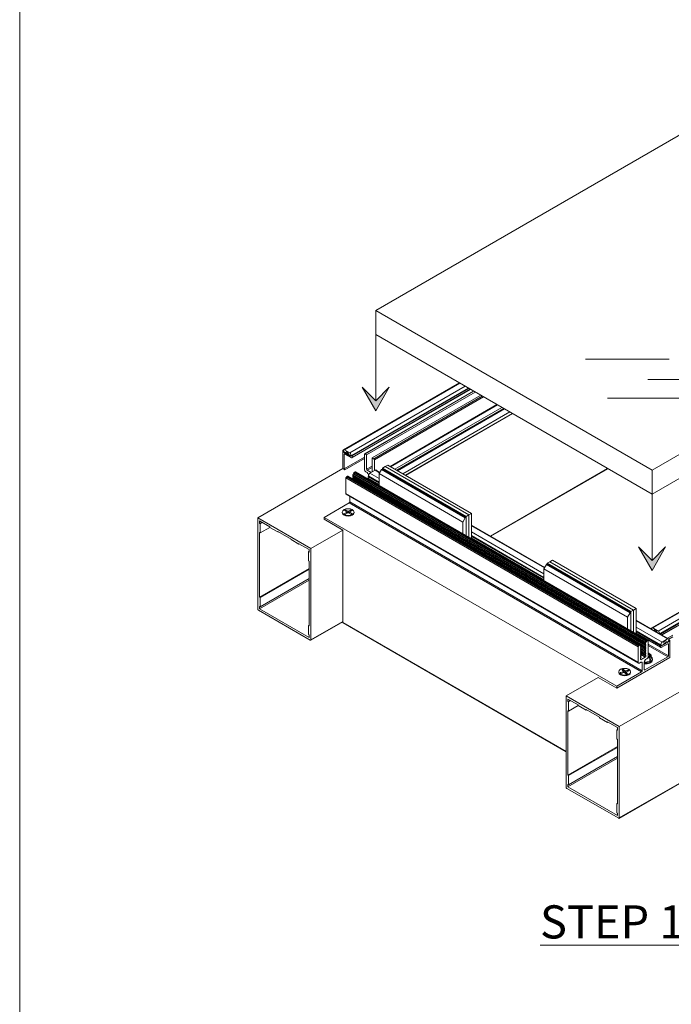
# Model space of a CAD drawing. Units: millimetres. Extents: x -183 to 287, y -122 to -46.
# Drawn here: x -78 to -76, y -118 to -115 of the extents above; entities that cross this region are included whole.
import ezdxf

# ---------------------------------------------------------------- set-up
doc = ezdxf.new("R2010")
doc.units = ezdxf.units.MM
doc.header["$LTSCALE"] = 0.375
doc.header["$MEASUREMENT"] = 0
doc.linetypes.add('CENTER', pattern=[2, 1.25, -0.25, 0.25, -0.25])
doc.layers.get('0').update_dxf_attribs({"linetype": 'CONTINUOUS', "lineweight": 0})
doc.layers.get('DEFPOINTS').update_dxf_attribs({"linetype": 'CONTINUOUS', "lineweight": 5})
doc.layers.add('Catalogue Texte Anglais', color=7, linetype='CONTINUOUS', lineweight=0)
doc.styles.add('UNICEL-I-STD', font='arial.ttf', dxfattribs={"height": 0.1})

msp = doc.modelspace()

# ---------------------------------------------------------------- hatches: boundary and pattern name
at = {"ltscale": 0.15}
h = msp.add_hatch(color=8, dxfattribs=at)
h.dxf.hatch_style = 1
h.paths.add_polyline_path([(-77.31405, -115.90919), (-77.27303, -115.83814), (-77.31405, -115.87916), (-77.35507, -115.83814)])
h = msp.add_hatch(color=8, dxfattribs=at)
h.dxf.hatch_style = 1
h.paths.add_polyline_path([(-76.4793, -116.39113), (-76.43828, -116.32008), (-76.4793, -116.3611), (-76.52032, -116.32008)])

# ---------------------------------------------------------------- linework, layer by layer
for p, q in [((-76.16058, -114.94019), (-77.31405, -115.60614)), ((-76.4793, -116.08808), (-75.32584, -115.42213)), ((-76.4793, -116.1611), (-75.32584, -115.49515)), ((-77.31405, -115.60614), (-76.4793, -116.08808)), ((-77.31405, -115.67916), (-77.31405, -115.60614)), ((-77.31405, -115.67916), (-76.4793, -116.1611)), ((-77.0615, -115.82497), (-77.41124, -116.0269)), ((-77.05983, -115.82593), (-77.4084, -116.02718)), ((-77.04377, -115.83521), (-77.39234, -116.03645)), ((-77.03468, -115.84045), (-77.38702, -116.04388)), ((-77.0277, -115.84449), (-77.38595, -116.05132)), ((-77.38538, -116.04561), (-77.03236, -115.84179)), ((-77.38538, -116.05008), (-77.02849, -115.84403)), ((-77.01908, -115.84946), (-77.34762, -116.03914)), ((-77.34626, -116.03928), (-77.01829, -115.84992)), ((-77.34152, -116.04202), (-77.01354, -115.85266)), ((-77.32478, -116.05168), (-76.9968, -115.86233)), ((-77.32003, -116.05442), (-76.99206, -115.86507)), ((-77.31811, -116.05775), (-76.98821, -115.86728)), ((-77.27082, -116.07707), (-76.94784, -115.89059)), ((-76.94625, -115.89151), (-77.26923, -116.07799)), ((-77.25652, -116.08533), (-76.93353, -115.89885)), ((-76.92829, -115.90188), (-77.25127, -116.08835)), ((-76.92705, -115.9026), (-77.25003, -116.08907)), ((-76.92539, -115.90356), (-77.24837, -116.09003)), ((-76.90932, -115.91283), (-77.23231, -116.0993)), ((-76.90185, -115.91715), (-77.22483, -116.10362)), ((-77.22472, -116.10368), (-76.90174, -115.91721)), ((-77.22376, -116.10424), (-76.90078, -115.91776)), ((-75.38736, -115.93416), (-76.47961, -116.56478)), ((-75.38452, -115.93444), (-76.47677, -116.56506)), ((-75.36846, -115.94372), (-76.46071, -116.57433)), ((-75.36314, -115.95114), (-76.4554, -116.58175)), ((-76.45376, -116.58348), (-75.3615, -115.95287)), ((-76.45037, -116.586), (-75.3615, -115.95734)), ((-75.36207, -115.95859), (-76.44957, -116.58646)), ((-77.41171, -116.02727), (-77.41346, -116.02829)), ((-77.41346, -116.08393), (-77.41346, -116.02829)), ((-77.41346, -116.02829), (-77.4125, -116.02884)), ((-77.4125, -116.02884), (-77.41236, -116.02876)), ((-77.41154, -116.03051), (-77.41154, -116.03138)), ((-77.41154, -116.03138), (-77.41037, -116.0334)), ((-77.41037, -116.0334), (-77.40941, -116.03284)), ((-77.40941, -116.03284), (-77.40845, -116.03451)), ((-77.39234, -116.03645), (-77.4084, -116.02718)), ((-77.40896, -116.04091), (-77.40704, -116.0398)), ((-77.40896, -116.04091), (-77.40896, -116.08431)), ((-77.40896, -116.08431), (-77.34819, -116.04922)), ((-77.40845, -116.03451), (-77.40749, -116.03395)), ((-77.4084, -116.03645), (-77.39234, -116.04573)), ((-77.40749, -116.03395), (-77.40653, -116.03562)), ((-77.38731, -116.05119), (-77.40704, -116.0398)), ((-77.40704, -116.08764), (-77.34819, -116.05366)), ((-77.40653, -116.03562), (-77.40557, -116.03506)), ((-77.40557, -116.03506), (-77.40461, -116.03673)), ((-77.40461, -116.03673), (-77.40365, -116.03617)), ((-77.40365, -116.03617), (-77.40268, -116.03784)), ((-77.39888, -116.03364), (-77.40355, -116.03633)), ((-77.40268, -116.03784), (-77.40172, -116.03728)), ((-77.40172, -116.03728), (-77.39787, -116.03506)), ((-77.40172, -116.03728), (-77.40076, -116.03895)), ((-77.40076, -116.03895), (-77.3998, -116.03839)), ((-77.3998, -116.03839), (-77.39711, -116.03684)), ((-77.3998, -116.03839), (-77.39884, -116.04006)), ((-77.39884, -116.04006), (-77.39788, -116.0395)), ((-77.39788, -116.0395), (-77.39688, -116.03893)), ((-77.39788, -116.0395), (-77.39692, -116.04117)), ((-77.39692, -116.04117), (-77.39596, -116.04061)), ((-77.39596, -116.04061), (-77.395, -116.04228)), ((-77.395, -116.04228), (-77.39403, -116.04172)), ((-77.39403, -116.04172), (-77.39307, -116.04339)), ((-77.39307, -116.04339), (-77.39211, -116.04283)), ((-77.39211, -116.04283), (-77.39115, -116.0445)), ((-77.39115, -116.0445), (-77.39019, -116.04394)), ((-77.39019, -116.04394), (-77.38923, -116.04561)), ((-77.38923, -116.04561), (-77.38827, -116.04505)), ((-77.38827, -116.04505), (-77.38731, -116.0445)), ((-77.38827, -116.04505), (-77.38731, -116.04561)), ((-77.38731, -116.04561), (-77.38731, -116.0445)), ((-77.38538, -116.04561), (-77.38538, -116.05008)), ((-77.34819, -116.087), (-77.34819, -116.04039)), ((-77.34626, -116.03928), (-77.34152, -116.04202)), ((-77.34152, -116.04202), (-77.34152, -116.08565)), ((-77.32478, -116.05168), (-77.32003, -116.05442)), ((-77.32478, -116.09362), (-77.32478, -116.05168)), ((-77.31811, -116.05775), (-77.31811, -116.08977)), ((-77.67046, -116.23231), (-77.41346, -116.08393)), ((-77.40704, -116.08764), (-77.41346, -116.08393)), ((-77.34152, -116.08565), (-77.32478, -116.07599)), ((-77.3396, -116.08898), (-77.32478, -116.08043)), ((-77.3396, -116.08898), (-77.32817, -116.09558)), ((-77.31565, -116.08835), (-77.33171, -116.09762)), ((-77.30224, -116.09609), (-77.31565, -116.08835)), ((-77.30141, -116.09465), (-77.31281, -116.08806)), ((-77.30394, -116.09904), (-77.29645, -116.08607)), ((-77.29645, -116.08607), (-77.29494, -116.0852)), ((-77.0435, -116.23212), (-77.29645, -116.08607)), ((-77.04198, -116.23124), (-77.29494, -116.0852)), ((-77.04127, -116.23117), (-77.29422, -116.08513)), ((-77.29393, -116.08228), (-77.28589, -116.07764)), ((-77.04097, -116.22832), (-77.29393, -116.08228)), ((-77.29393, -116.0853), (-77.29393, -116.08228)), ((-77.27786, -116.073), (-77.28589, -116.07764)), ((-77.03294, -116.22368), (-77.28589, -116.07764)), ((-77.03294, -116.22368), (-77.28589, -116.07764)), ((-77.27786, -116.073), (-77.02491, -116.21904)), ((-76.61357, -116.08358), (-76.96707, -116.28767)), ((-76.61278, -116.08404), (-76.96628, -116.28813)), ((-76.4793, -116.1611), (-76.4793, -116.08808)), ((-77.40434, -116.11214), (-76.5209, -116.6222)), ((-77.40434, -116.11214), (-77.40434, -116.15876)), ((-77.39926, -116.10699), (-77.40242, -116.10881)), ((-77.40242, -116.10881), (-76.51898, -116.61887)), ((-77.39926, -116.10699), (-76.51582, -116.61704)), ((-76.51446, -116.61691), (-77.3979, -116.10685)), ((-77.38127, -116.10023), (-77.383, -116.10239)), ((-77.383, -116.10239), (-76.49956, -116.61244)), ((-77.383, -116.10239), (-77.383, -116.10354)), ((-77.383, -116.10354), (-76.49956, -116.6136)), ((-77.38127, -116.10485), (-77.383, -116.107)), ((-77.383, -116.107), (-76.49956, -116.61706)), ((-77.383, -116.107), (-77.383, -116.10816)), ((-77.383, -116.10816), (-76.49956, -116.61821)), ((-77.38127, -116.10946), (-77.383, -116.11162)), ((-77.383, -116.11162), (-76.49956, -116.62167)), ((-77.383, -116.11162), (-77.383, -116.11277)), ((-77.383, -116.11277), (-76.49956, -116.62283)), ((-77.38127, -116.11408), (-77.38257, -116.1157)), ((-77.38127, -116.09882), (-76.49783, -116.60888)), ((-77.38127, -116.09882), (-77.38127, -116.10023)), ((-77.38127, -116.10023), (-76.49783, -116.61029)), ((-77.38127, -116.10454), (-77.38127, -116.10485)), ((-77.38127, -116.10485), (-76.49783, -116.6149)), ((-77.38127, -116.10916), (-77.38127, -116.10946)), ((-77.38127, -116.10946), (-76.49783, -116.61952)), ((-77.38127, -116.11377), (-77.38127, -116.11408)), ((-77.38127, -116.11408), (-76.49783, -116.62413)), ((-77.37619, -116.09367), (-77.37935, -116.09549)), ((-77.37935, -116.09549), (-76.49591, -116.60555)), ((-77.37619, -116.09367), (-76.49275, -116.60372)), ((-76.49139, -116.60359), (-77.37483, -116.09353)), ((-77.34021, -116.09605), (-77.34434, -116.09366)), ((-77.33677, -116.10855), (-77.30394, -116.1275)), ((-77.33677, -116.10855), (-77.33677, -116.11313)), ((-77.33677, -116.11313), (-77.30394, -116.13208)), ((-77.33636, -116.10751), (-77.33636, -116.10271)), ((-77.33636, -116.11574), (-77.33636, -116.11425)), ((-77.30394, -116.13299), (-77.33621, -116.11436)), ((-77.33567, -116.10699), (-77.33597, -116.10716)), ((-77.33597, -116.10716), (-77.30394, -116.12565)), ((-77.33567, -116.10699), (-77.30394, -116.12531)), ((-77.30394, -116.12493), (-77.33511, -116.10693)), ((-77.30394, -116.12485), (-77.33455, -116.10717)), ((-77.33279, -116.10819), (-77.33283, -116.10825)), ((-77.30394, -116.11365), (-77.33171, -116.09762)), ((-77.32994, -116.11798), (-77.32994, -116.11945)), ((-77.05099, -116.24508), (-77.30394, -116.09904)), ((-77.30394, -116.13446), (-77.30394, -116.09904)), ((-77.32278, -116.12358), (-77.32151, -116.12285)), ((-77.31509, -116.12802), (-77.31382, -116.12729)), ((-77.3135, -116.12747), (-77.3135, -116.12894)), ((-77.40434, -116.15876), (-76.5209, -116.66881)), ((-76.51977, -116.6713), (-77.40321, -116.16125)), ((-77.39251, -116.16742), (-77.39251, -116.18432)), ((-77.39444, -116.18765), (-77.46955, -116.23102)), ((-77.40889, -116.21034), (-77.40189, -116.21429)), ((-77.40541, -116.20833), (-77.39856, -116.21237)), ((-77.4035, -116.21164), (-77.40409, -116.21129)), ((-77.38925, -116.20833), (-77.39611, -116.21237)), ((-77.39444, -116.18765), (-76.511, -116.69771)), ((-77.38578, -116.21034), (-77.39277, -116.21429)), ((-77.39251, -116.18432), (-76.50907, -116.69438)), ((-77.39058, -116.21129), (-77.39117, -116.21164)), ((-74.97195, -116.21154), (-76.57821, -117.13891)), ((-77.67046, -116.5083), (-77.67046, -116.23231)), ((-77.50984, -116.32505), (-77.67046, -116.23231)), ((-76.58611, -116.74107), (-77.46955, -116.23102)), ((-77.46955, -116.23102), (-77.46955, -116.23687)), ((-77.46955, -116.23687), (-77.41333, -116.26933)), ((-77.41501, -116.215), (-77.41501, -116.21715)), ((-77.40889, -116.21966), (-77.40189, -116.21571)), ((-77.40541, -116.22167), (-77.39856, -116.21763)), ((-77.40189, -116.21571), (-77.40184, -116.21957)), ((-77.40138, -116.21499), (-77.40129, -116.21925)), ((-77.40099, -116.21907), (-77.4013, -116.21889)), ((-77.39856, -116.21237), (-77.39864, -116.21768)), ((-77.39611, -116.21237), (-77.39603, -116.21768)), ((-77.38925, -116.22167), (-77.39611, -116.21763)), ((-77.39337, -116.21889), (-77.39367, -116.21907)), ((-77.39328, -116.21499), (-77.39338, -116.21925)), ((-77.39277, -116.21571), (-77.39283, -116.21957)), ((-77.38578, -116.21966), (-77.39277, -116.21571)), ((-77.37966, -116.215), (-77.37966, -116.21715)), ((-77.05099, -116.24508), (-77.0435, -116.23212)), ((-77.0435, -116.23212), (-77.04198, -116.23124)), ((-77.04097, -116.22832), (-77.03294, -116.22368)), ((-77.04097, -116.28628), (-77.04097, -116.22832)), ((-77.04097, -116.23182), (-77.04097, -116.28628)), ((-77.02491, -116.21904), (-77.03294, -116.22368)), ((-77.03294, -116.22368), (-77.03294, -116.29092)), ((-77.03294, -116.29092), (-77.03294, -116.22368)), ((-77.02491, -116.21904), (-77.02491, -116.29207)), ((-74.97252, -116.21279), (-76.57877, -117.14016)), ((-77.665, -116.24177), (-77.665, -116.24934)), ((-77.63436, -116.25946), (-77.665, -116.24177)), ((-77.65845, -116.24556), (-77.665, -116.24934)), ((-77.665, -116.24934), (-77.66308, -116.25045)), ((-77.66308, -116.25045), (-77.65652, -116.24667)), ((-77.66308, -116.25045), (-77.66308, -116.27825)), ((-77.63399, -116.26146), (-77.66308, -116.27825)), ((-77.63436, -116.26124), (-77.63436, -116.25946)), ((-77.61028, -116.27514), (-77.63436, -116.26124)), ((-77.41333, -116.26933), (-77.50984, -116.32505)), ((-77.41333, -116.5484), (-77.41333, -116.26933)), ((-77.05099, -116.2805), (-77.05099, -116.24508)), ((-76.80347, -116.38213), (-77.02491, -116.25428)), ((-76.8043, -116.38357), (-77.02491, -116.2562)), ((-77.665, -116.27715), (-77.665, -116.472)), ((-77.66308, -116.27825), (-77.665, -116.27715)), ((-77.61028, -116.27336), (-77.61028, -116.27514)), ((-77.57001, -116.29661), (-77.61028, -116.27336)), ((-77.60874, -116.27425), (-77.61028, -116.27514)), ((-77.57001, -116.29839), (-77.57001, -116.29661)), ((-77.54593, -116.3123), (-77.57001, -116.29839)), ((-77.02491, -116.29207), (-77.02793, -116.29381)), ((-76.806, -116.42048), (-77.02666, -116.29308)), ((-77.02588, -116.29262), (-76.806, -116.41957)), ((-76.806, -116.40114), (-77.02491, -116.27475)), ((-76.806, -116.41233), (-77.02491, -116.28595)), ((-76.806, -116.41241), (-77.02491, -116.28602)), ((-77.02491, -116.28641), (-76.806, -116.41279)), ((-77.02491, -116.28675), (-76.806, -116.41314)), ((-77.02491, -116.2886), (-76.806, -116.41498)), ((-77.54593, -116.31052), (-77.54593, -116.3123)), ((-77.5153, -116.3282), (-77.54593, -116.31052)), ((-77.54439, -116.31141), (-77.54593, -116.3123)), ((-77.5153, -116.33577), (-77.5153, -116.3282)), ((-77.50984, -116.32505), (-77.50984, -116.60104)), ((-77.00925, -116.3046), (-77.00925, -116.30313)), ((-77.00723, -116.30522), (-77.0077, -116.30549)), ((-77.00622, -116.30581), (-77.00723, -116.30522)), ((-77.00622, -116.30635), (-77.00622, -116.30581)), ((-77.0004, -116.30824), (-77.0004, -116.30971)), ((-77.5153, -116.33355), (-77.51722, -116.33466)), ((-77.51722, -116.33466), (-77.5153, -116.33577)), ((-77.51722, -116.36246), (-77.51722, -116.33466)), ((-77.5153, -116.38557), (-77.665, -116.472)), ((-77.5153, -116.38779), (-77.66308, -116.47311)), ((-77.5153, -116.36357), (-77.51722, -116.36246)), ((-77.5153, -116.55842), (-77.5153, -116.36357)), ((-76.806, -116.38653), (-76.79852, -116.37356)), ((-76.55305, -116.53257), (-76.806, -116.38653)), ((-76.806, -116.42194), (-76.806, -116.38653)), ((-76.79852, -116.37356), (-76.797, -116.37268)), ((-76.54556, -116.5196), (-76.79852, -116.37356)), ((-76.54404, -116.51872), (-76.797, -116.37268)), ((-76.54333, -116.51865), (-76.79628, -116.37261)), ((-76.79599, -116.36976), (-76.78796, -116.36512)), ((-76.54303, -116.5158), (-76.79599, -116.36976)), ((-76.79599, -116.37278), (-76.79599, -116.36976)), ((-76.77992, -116.36049), (-76.78796, -116.36512)), ((-76.535, -116.51117), (-76.78796, -116.36512)), ((-76.535, -116.51117), (-76.78796, -116.36512)), ((-76.77992, -116.36049), (-76.52697, -116.50653)), ((-77.5153, -116.41559), (-77.66308, -116.50091)), ((-77.5153, -116.42094), (-77.665, -116.50737)), ((-77.665, -116.472), (-77.66308, -116.47311)), ((-77.66308, -116.47311), (-77.66308, -116.50091)), ((-77.665, -116.4998), (-77.665, -116.50737)), ((-77.66308, -116.50091), (-77.665, -116.4998)), ((-77.665, -116.50737), (-77.5153, -116.59379)), ((-76.52697, -116.50653), (-76.535, -116.51117)), ((-76.52697, -116.50653), (-76.52697, -116.57955)), ((-77.51176, -116.60215), (-77.66854, -116.51163)), ((-76.55305, -116.53257), (-76.54556, -116.5196)), ((-76.55305, -116.56798), (-76.55305, -116.53257)), ((-76.54556, -116.5196), (-76.54404, -116.51872)), ((-76.54303, -116.5158), (-76.535, -116.51117)), ((-76.54303, -116.57377), (-76.54303, -116.5158)), ((-76.54303, -116.51931), (-76.54303, -116.57377)), ((-76.535, -116.51117), (-76.535, -116.57841)), ((-76.535, -116.57841), (-76.535, -116.51117)), ((-77.5153, -116.5562), (-77.51722, -116.55731)), ((-77.51722, -116.55731), (-77.5153, -116.55842)), ((-77.51722, -116.58512), (-77.51722, -116.55731)), ((-77.41333, -116.54624), (-77.5104, -116.60228)), ((-77.41333, -116.54532), (-77.50984, -116.60104)), ((-76.73883, -116.93782), (-77.41333, -116.5484)), ((-76.73883, -116.93873), (-77.41277, -116.54963)), ((-76.42937, -116.59812), (-76.52697, -116.54177)), ((-76.43221, -116.5984), (-76.52697, -116.54369)), ((-76.44827, -116.60767), (-76.52697, -116.56224)), ((-76.48008, -116.56515), (-76.48183, -116.56616)), ((-76.48183, -116.56783), (-76.48183, -116.56616)), ((-76.48183, -116.56616), (-76.48087, -116.56672)), ((-76.48087, -116.56672), (-76.48073, -116.56664)), ((-76.47991, -116.56838), (-76.47991, -116.56894)), ((-76.46071, -116.57433), (-76.47677, -116.56506)), ((-77.5153, -116.58623), (-77.51722, -116.58512)), ((-77.5153, -116.59379), (-77.5153, -116.58623)), ((-76.52697, -116.57955), (-76.52999, -116.5813)), ((-76.45277, -116.62441), (-76.52872, -116.58056)), ((-76.52794, -116.58011), (-76.45333, -116.62318)), ((-76.45111, -116.61723), (-76.52697, -116.57343)), ((-76.45167, -116.61699), (-76.52697, -116.57351)), ((-76.52697, -116.57389), (-76.45223, -116.61704)), ((-76.52697, -116.57424), (-76.45253, -116.61722)), ((-76.52697, -116.57608), (-76.45333, -116.6186)), ((-76.51131, -116.59208), (-76.51131, -116.59061)), ((-76.50929, -116.59271), (-76.50976, -116.59298)), ((-76.50828, -116.59329), (-76.50929, -116.59271)), ((-76.50828, -116.59383), (-76.50828, -116.59329)), ((-76.50246, -116.59573), (-76.50246, -116.59719)), ((-76.46726, -116.57151), (-76.47135, -116.57388)), ((-76.46962, -116.57488), (-76.46624, -116.57293)), ((-76.46769, -116.57599), (-76.46548, -116.57471)), ((-76.46577, -116.5771), (-76.46525, -116.5768)), ((-76.45616, -116.58265), (-76.45568, -116.58237)), ((-76.45568, -116.58293), (-76.45568, -116.58237)), ((-76.45376, -116.58348), (-76.45376, -116.58404)), ((-76.43251, -116.59631), (-76.41656, -116.5871)), ((-76.42881, -116.59861), (-76.41656, -116.59154)), ((-76.5209, -116.66881), (-76.5209, -116.6222)), ((-76.51898, -116.61887), (-76.51582, -116.61704)), ((-76.5139, -116.61801), (-76.49956, -116.62629)), ((-76.51389, -116.61815), (-76.51389, -116.61956)), ((-76.51389, -116.61872), (-76.51216, -116.61972)), ((-76.51389, -116.61956), (-76.51216, -116.61972)), ((-76.51216, -116.62087), (-76.51389, -116.62302)), ((-76.51389, -116.62302), (-76.51389, -116.62418)), ((-76.51389, -116.62333), (-76.51216, -116.62433)), ((-76.51389, -116.62418), (-76.51216, -116.62433)), ((-76.51216, -116.62549), (-76.51389, -116.62764)), ((-76.51389, -116.62764), (-76.51389, -116.62879)), ((-76.51368, -116.62275), (-76.49956, -116.6309)), ((-76.51368, -116.62737), (-76.49956, -116.63552)), ((-76.51216, -116.61972), (-76.51216, -116.62087)), ((-76.51216, -116.62017), (-76.49956, -116.62744)), ((-76.51216, -116.62047), (-76.49783, -116.62875)), ((-76.51216, -116.62433), (-76.51216, -116.62549)), ((-76.51216, -116.62478), (-76.49956, -116.63206)), ((-76.51216, -116.62509), (-76.49783, -116.63336)), ((-76.49956, -116.61244), (-76.49783, -116.61029)), ((-76.49956, -116.6136), (-76.49956, -116.61244)), ((-76.49783, -116.61375), (-76.49956, -116.6136)), ((-76.49956, -116.61706), (-76.49783, -116.6149)), ((-76.49956, -116.61821), (-76.49956, -116.61706)), ((-76.49783, -116.61837), (-76.49956, -116.61821)), ((-76.49956, -116.62167), (-76.49783, -116.61952)), ((-76.49956, -116.62283), (-76.49956, -116.62167)), ((-76.49783, -116.62298), (-76.49956, -116.62283)), ((-76.49956, -116.62629), (-76.49783, -116.62413)), ((-76.49956, -116.62744), (-76.49956, -116.62629)), ((-76.49783, -116.6276), (-76.49956, -116.62744)), ((-76.49783, -116.61029), (-76.49783, -116.60888)), ((-76.49783, -116.6149), (-76.49783, -116.61375)), ((-76.49783, -116.61952), (-76.49783, -116.61837)), ((-76.49783, -116.62413), (-76.49783, -116.62298)), ((-76.49783, -116.62875), (-76.49783, -116.6276)), ((-76.49591, -116.60555), (-76.49275, -116.60372)), ((-76.49082, -116.60483), (-76.49082, -116.65145)), ((-76.49082, -116.6137), (-76.43006, -116.64879)), ((-76.49082, -116.61809), (-76.43196, -116.65207)), ((-76.45333, -116.62318), (-76.45333, -116.6186)), ((-76.45253, -116.61722), (-76.45223, -116.61704)), ((-76.45159, -116.61704), (-76.45001, -116.61795)), ((-76.43196, -116.61304), (-76.45143, -116.62428)), ((-76.45143, -116.6175), (-76.45143, -116.61877)), ((-76.45143, -116.61856), (-76.45125, -116.61867)), ((-76.45143, -116.61877), (-76.45125, -116.61867)), ((-76.45125, -116.61867), (-76.45063, -116.61902)), ((-76.45063, -116.61902), (-76.45001, -116.61795)), ((-76.45001, -116.61795), (-76.44939, -116.61831)), ((-76.44939, -116.61831), (-76.44878, -116.61724)), ((-76.44881, -116.61722), (-76.44878, -116.61724)), ((-76.44878, -116.61724), (-76.44816, -116.6176)), ((-76.43221, -116.5984), (-76.44827, -116.60767)), ((-76.44827, -116.61695), (-76.43221, -116.60767)), ((-76.44816, -116.6176), (-76.44754, -116.61653)), ((-76.44754, -116.61653), (-76.44692, -116.61688)), ((-76.44692, -116.61688), (-76.4463, -116.61581)), ((-76.4463, -116.61581), (-76.44569, -116.61617)), ((-76.44569, -116.61617), (-76.44507, -116.6151)), ((-76.44507, -116.6151), (-76.44445, -116.61546)), ((-76.44445, -116.61546), (-76.44383, -116.61439)), ((-76.44383, -116.61439), (-76.44321, -116.61474)), ((-76.44321, -116.61474), (-76.4426, -116.61367)), ((-76.4426, -116.61367), (-76.44198, -116.61403)), ((-76.44198, -116.61403), (-76.44136, -116.61296)), ((-76.44136, -116.61296), (-76.44074, -116.61332)), ((-76.44074, -116.61332), (-76.44013, -116.61225)), ((-76.44013, -116.61225), (-76.43951, -116.6126)), ((-76.43951, -116.6126), (-76.43889, -116.61153)), ((-76.43889, -116.61153), (-76.43827, -116.61189)), ((-76.43827, -116.61189), (-76.43765, -116.61082)), ((-76.43765, -116.61082), (-76.43704, -116.61118)), ((-76.43704, -116.61118), (-76.43642, -116.61011)), ((-76.43642, -116.61011), (-76.4358, -116.61046)), ((-76.4358, -116.61046), (-76.43518, -116.60939)), ((-76.43518, -116.60939), (-76.43456, -116.60975)), ((-76.43456, -116.60975), (-76.43395, -116.60868)), ((-76.43395, -116.60868), (-76.43333, -116.60903)), ((-76.43333, -116.60903), (-76.43271, -116.60796)), ((-76.43271, -116.60796), (-76.43209, -116.60832)), ((-76.43209, -116.60832), (-76.43147, -116.60725)), ((-76.43196, -116.61304), (-76.43006, -116.61413)), ((-76.43153, -116.60722), (-76.43147, -116.60725)), ((-76.43147, -116.60725), (-76.43086, -116.60761)), ((-76.43086, -116.60761), (-76.43024, -116.60654)), ((-76.43058, -116.60634), (-76.43024, -116.60654)), ((-76.43024, -116.60654), (-76.42962, -116.60689)), ((-76.43006, -116.64879), (-76.43006, -116.61413)), ((-76.4298, -116.60536), (-76.429, -116.60582)), ((-76.42962, -116.60689), (-76.429, -116.60582)), ((-76.42916, -116.6043), (-76.42777, -116.60511)), ((-76.42905, -116.60408), (-76.42751, -116.60496)), ((-76.429, -116.60582), (-76.42838, -116.60618)), ((-76.42862, -116.60305), (-76.42751, -116.60369)), ((-76.42838, -116.60618), (-76.42777, -116.60511)), ((-76.42824, -116.60143), (-76.42671, -116.60231)), ((-76.42821, -116.6011), (-76.42641, -116.60214)), ((-76.42585, -116.60208), (-76.42819, -116.60073)), ((-76.42777, -116.60511), (-76.42751, -116.60496)), ((-76.42751, -116.60496), (-76.42751, -116.60369)), ((-76.42671, -116.60231), (-76.42641, -116.60214)), ((-76.42561, -116.6026), (-76.42561, -116.65426)), ((-76.42561, -116.65426), (-76.58611, -116.74693)), ((-76.51389, -116.62795), (-76.51216, -116.62895)), ((-76.51389, -116.62879), (-76.51216, -116.62895)), ((-76.51216, -116.6301), (-76.51389, -116.63225)), ((-76.51389, -116.63225), (-76.51389, -116.63341)), ((-76.51389, -116.63256), (-76.51216, -116.63356)), ((-76.51389, -116.63341), (-76.51216, -116.63356)), ((-76.51216, -116.63472), (-76.51389, -116.63687)), ((-76.51389, -116.63687), (-76.51389, -116.63802)), ((-76.51389, -116.63718), (-76.51216, -116.63818)), ((-76.51389, -116.63802), (-76.51216, -116.63818)), ((-76.51216, -116.63933), (-76.51389, -116.64148)), ((-76.51389, -116.64148), (-76.51389, -116.64264)), ((-76.51389, -116.64179), (-76.51216, -116.64279)), ((-76.51389, -116.64264), (-76.51216, -116.64279)), ((-76.51216, -116.64395), (-76.51389, -116.6461)), ((-76.51389, -116.6461), (-76.51389, -116.64725)), ((-76.51389, -116.64641), (-76.51216, -116.64741)), ((-76.51389, -116.64725), (-76.51216, -116.64741)), ((-76.51216, -116.64856), (-76.51389, -116.65071)), ((-76.51389, -116.65071), (-76.51389, -116.65187)), ((-76.51389, -116.65102), (-76.51216, -116.65202)), ((-76.51389, -116.65187), (-76.51216, -116.65202)), ((-76.51216, -116.65318), (-76.51389, -116.65533)), ((-76.51389, -116.65533), (-76.51389, -116.65957)), ((-76.51368, -116.63198), (-76.49956, -116.64013)), ((-76.51368, -116.6366), (-76.49956, -116.64475)), ((-76.51364, -116.64117), (-76.49783, -116.65029)), ((-76.51354, -116.64566), (-76.49975, -116.65362)), ((-76.51216, -116.62895), (-76.51216, -116.6301)), ((-76.51216, -116.6294), (-76.49956, -116.63667)), ((-76.51216, -116.6297), (-76.49783, -116.63798)), ((-76.51216, -116.63356), (-76.51216, -116.63472)), ((-76.51216, -116.63401), (-76.49956, -116.64129)), ((-76.51216, -116.63432), (-76.49783, -116.64259)), ((-76.51216, -116.63818), (-76.51216, -116.63933)), ((-76.51216, -116.63863), (-76.49956, -116.6459)), ((-76.51216, -116.64279), (-76.51216, -116.64395)), ((-76.51216, -116.64741), (-76.51216, -116.64856)), ((-76.51216, -116.65202), (-76.51216, -116.65318)), ((-76.51197, -116.66068), (-76.49975, -116.65362)), ((-76.50073, -116.69178), (-76.43196, -116.65207)), ((-76.49956, -116.6309), (-76.49783, -116.62875)), ((-76.49956, -116.63206), (-76.49956, -116.6309)), ((-76.49783, -116.63221), (-76.49956, -116.63206)), ((-76.49956, -116.63552), (-76.49783, -116.63336)), ((-76.49956, -116.63667), (-76.49956, -116.63552)), ((-76.49783, -116.63683), (-76.49956, -116.63667)), ((-76.49956, -116.64013), (-76.49783, -116.63798)), ((-76.49956, -116.64129), (-76.49956, -116.64013)), ((-76.49783, -116.64144), (-76.49956, -116.64129)), ((-76.49956, -116.64475), (-76.49783, -116.64259)), ((-76.49956, -116.6459), (-76.49956, -116.64475)), ((-76.49783, -116.64606), (-76.49956, -116.6459)), ((-76.49783, -116.63336), (-76.49783, -116.63221)), ((-76.49783, -116.63798), (-76.49783, -116.63683)), ((-76.49783, -116.64259), (-76.49783, -116.64144)), ((-76.49783, -116.65029), (-76.49783, -116.64606)), ((-76.48619, -116.66603), (-76.48619, -116.65596)), ((-76.48195, -116.65691), (-76.48619, -116.66603)), ((-76.48195, -116.65691), (-76.48195, -116.64683)), ((-76.51292, -116.66864), (-76.51705, -116.67103)), ((-76.51389, -116.65957), (-76.51197, -116.66068)), ((-76.51292, -116.66864), (-76.50907, -116.67086)), ((-76.50907, -116.69438), (-76.50907, -116.67086)), ((-76.50265, -116.66715), (-76.50265, -116.69067)), ((-76.502, -116.66848), (-76.50265, -116.66811)), ((-76.502, -116.66848), (-76.502, -116.66431)), ((-76.48619, -116.66603), (-76.502, -116.66848)), ((-76.49467, -116.65811), (-76.4988, -116.6605)), ((-76.47814, -116.65935), (-76.47814, -116.66225)), ((-76.73883, -116.77019), (-76.64233, -116.71447)), ((-76.64233, -116.71447), (-76.58611, -116.74693)), ((-76.58611, -116.74107), (-76.511, -116.69771)), ((-76.57969, -116.6972), (-76.57969, -116.69934)), ((-76.32121, -116.71454), (-76.57821, -116.86292)), ((-76.57528, -116.69996), (-76.56674, -116.69719)), ((-76.57283, -116.70134), (-76.57338, -116.70152)), ((-76.57283, -116.70242), (-76.56439, -116.69955)), ((-76.57106, -116.69095), (-76.5661, -116.69583)), ((-76.5668, -116.68954), (-76.562, -116.69447)), ((-76.56674, -116.69719), (-76.5667, -116.70034)), ((-76.56548, -116.6931), (-76.56589, -116.69267)), ((-76.56586, -116.69632), (-76.56578, -116.70003)), ((-76.562, -116.69447), (-76.5621, -116.69985)), ((-76.55723, -116.70485), (-76.56203, -116.69992)), ((-76.5512, -116.69197), (-76.55964, -116.69484)), ((-76.55964, -116.69484), (-76.55956, -116.70246)), ((-76.55826, -116.70248), (-76.55922, -116.70281)), ((-76.55817, -116.69805), (-76.55829, -116.70377)), ((-76.55793, -116.69856), (-76.55803, -116.70403)), ((-76.55297, -116.70344), (-76.55793, -116.69856)), ((-76.54875, -116.69443), (-76.55729, -116.6972)), ((-76.55285, -116.69471), (-76.55357, -116.69495)), ((-76.54434, -116.6972), (-76.54434, -116.69934)), ((-76.50265, -116.69067), (-76.50073, -116.69178)), ((-76.58611, -116.74693), (-76.58611, -116.74107)), ((-76.73883, -117.04618), (-76.73883, -116.77019)), ((-76.57821, -116.86292), (-76.73883, -116.77019)), ((-76.73337, -116.77965), (-76.73337, -116.78721)), ((-76.70274, -116.79733), (-76.73337, -116.77965)), ((-76.72682, -116.78343), (-76.73337, -116.78721)), ((-76.73337, -116.78721), (-76.73145, -116.78832)), ((-76.73145, -116.78832), (-76.7249, -116.78454)), ((-76.73145, -116.78832), (-76.73145, -116.81613)), ((-76.70236, -116.79934), (-76.73145, -116.81613)), ((-76.70274, -116.79912), (-76.70274, -116.79733)), ((-76.67866, -116.81302), (-76.70274, -116.79912)), ((-76.73337, -116.81502), (-76.73337, -117.00987)), ((-76.73145, -116.81613), (-76.73337, -116.81502)), ((-76.67866, -116.81124), (-76.67866, -116.81302)), ((-76.63839, -116.83449), (-76.67866, -116.81124)), ((-76.67711, -116.81213), (-76.67866, -116.81302)), ((-76.63839, -116.83627), (-76.63839, -116.83449)), ((-76.61431, -116.85017), (-76.63839, -116.83627)), ((-76.61431, -116.84839), (-76.61431, -116.85017)), ((-76.58367, -116.86608), (-76.61431, -116.84839)), ((-76.61276, -116.84928), (-76.61431, -116.85017)), ((-76.57821, -116.86292), (-76.57821, -117.13891)), ((-76.58367, -116.87142), (-76.58559, -116.87253)), ((-76.58559, -116.87253), (-76.58367, -116.87364)), ((-76.58559, -116.90034), (-76.58559, -116.87253)), ((-76.58367, -116.87364), (-76.58367, -116.86608)), ((-76.58367, -116.92344), (-76.73337, -117.00987)), ((-76.58367, -116.90145), (-76.58559, -116.90034)), ((-76.58367, -117.0963), (-76.58367, -116.90145)), ((-76.58367, -116.92566), (-76.73145, -117.01098)), ((-76.58367, -116.95347), (-76.73145, -117.03879)), ((-76.58367, -116.95881), (-76.73337, -117.04524)), ((-76.73337, -117.00987), (-76.73145, -117.01098)), ((-76.73145, -117.01098), (-76.73145, -117.03879)), ((-76.73337, -117.03768), (-76.73337, -117.04524)), ((-76.73145, -117.03879), (-76.73337, -117.03768)), ((-76.58013, -117.14002), (-76.73691, -117.04951)), ((-76.73337, -117.04524), (-76.58367, -117.13167)), ((-76.58367, -117.09408), (-76.58559, -117.09519)), ((-76.58559, -117.09519), (-76.58367, -117.0963)), ((-76.58559, -117.123), (-76.58559, -117.09519)), ((-76.58367, -117.12411), (-76.58559, -117.123)), ((-76.58367, -117.13167), (-76.58367, -117.12411))]:
    msp.add_line(p, q)
at = {"linetype": 'CENTER', "ltscale": 5}
for p, q in [((-77.31405, -115.67916), (-77.31405, -115.87916)), ((-76.4793, -116.1611), (-76.4793, -116.3611))]:
    msp.add_line(p, q, dxfattribs=at)
at = {"color": 8, "ltscale": 0.15}
for p, q in [((-76.6807, -115.75318), (-76.42778, -115.75318)), ((-76.49175, -115.81444), (-76.23117, -115.81444)), ((-76.61437, -115.8706), (-76.36401, -115.8706))]:
    msp.add_line(p, q, dxfattribs=at)
at = {"ltscale": 0.15}
for p, q in [((-77.31405, -115.90919), (-77.35507, -115.83814)), ((-77.35507, -115.83814), (-77.31405, -115.87916)), ((-77.31405, -115.87916), (-77.27303, -115.83814)), ((-77.27303, -115.83814), (-77.31405, -115.90919)), ((-76.4793, -116.39113), (-76.52032, -116.32008)), ((-76.52032, -116.32008), (-76.4793, -116.3611)), ((-76.4793, -116.3611), (-76.43828, -116.32008)), ((-76.43828, -116.32008), (-76.4793, -116.39113))]:
    msp.add_line(p, q, dxfattribs=at)
for centre, major_axis, ratio, start_param, end_param in [((-77.4125, -116.02995), (0.00068, -0.00118), 0.5773503, 0.7853982, 2.3561945), ((-77.4084, -116.03182), (-0.00284, 0.00492), 0.5773503, 5.4977871, 8.6393798), ((-77.40704, -116.04202), (-0.00136, 0.00235), 0.5773503, 5.4977871, 7.0685835), ((-77.39234, -116.04109), (0.00284, -0.00492), 0.5773503, 5.4977871, 8.6393798), ((-77.38634, -116.04505), (-0.00068, 0.00118), 0.5773503, 3.9269908, 7.0685835), ((-77.38731, -116.04897), (0.00136, -0.00235), 0.5773503, 5.4977871, 7.0685835), ((-77.34626, -116.0415), (-0.00136, 0.00235), 0.5773503, 5.4977871, 7.0685835), ((-77.32003, -116.05664), (0.00136, -0.00235), 0.5773503, 0.7853982, 2.3561945), ((-77.40704, -116.08542), (0.00136, -0.00235), 0.5773503, 3.9269908, 5.4977871), ((-77.34434, -116.08922), (-0.00272, 0.00471), 0.5773503, 0.7853982, 2.3561945), ((-77.3396, -116.08676), (0.00136, -0.00235), 0.5773503, 3.9269908, 5.4977871), ((-77.31565, -116.09298), (0.00284, 0.00492), 0.5773503, 0, 0.7853982), ((-77.29494, -116.08636), (0.00072, 0.00124), 0.5773503, 0, 0.7853982), ((-77.40242, -116.11103), (-0.00136, -0.00235), 0.5773503, 3.9269908, 5.4977871), ((-77.39926, -116.10921), (0.00136, 0.00235), 0.5773503, 0, 0.7853982), ((-77.37935, -116.09771), (-0.00136, -0.00235), 0.5773503, 3.9269908, 5.4977871), ((-77.37619, -116.09589), (0.00136, 0.00235), 0.5773503, 0, 0.7853982), ((-77.34021, -116.10049), (-0.00272, 0.00471), 0.5773503, 3.9269908, 5.4977871), ((-77.33597, -116.10808), (-0.000565, -0.000979), 0.5773503, 3.9269908, 5.4977871), ((-77.33487, -116.11203), (-0.00134, -0.00232), 0.5773503, 5.4977871, 6.2831853), ((-77.33171, -116.10226), (-0.00284, -0.00492), 0.5773503, 3.9269908, 6.2831853), ((-77.33567, -116.10791), (0.000565, 0.000979), 0.5773503, 0, 0.7853982), ((-77.40049, -116.15654), (-0.00272, -0.00471), 0.5773503, 5.4977871, 6.2831853), ((-77.39733, -116.215), (-0.0141, 0), 0.5773503, 5.3224631, 5.6731112), ((-77.39733, -116.21544), (0.01322, 0), 0.5773503, 2.1705106, 2.5005849), ((-77.39733, -116.21715), (-0.01218, 0), 0.5773503, 5.2999899, 5.4804512), ((-77.39444, -116.18543), (-0.00136, -0.00235), 0.5773503, 0.7853982, 2.3561945), ((-77.39733, -116.21715), (-0.01218, 0), 0.5773503, 3.9443267, 4.1247881), ((-77.39733, -116.21544), (0.01322, 0), 0.5773503, 0.6410078, 0.9710821), ((-77.39733, -116.215), (-0.0141, 0), 0.5773503, 3.7516668, 4.1023148), ((-77.39733, -116.21715), (0.01767, 0), 0.5773503, 3.1415927, 6.2831853), ((-77.39733, -116.215), (0.0141, 0), 0.5773503, 3.7516668, 4.1023148), ((-77.39733, -116.21715), (0.01136, 0), 0.5773503, 2.144572, 2.3368673), ((-77.39733, -116.2185), (0.01136, 0), 0.5773503, 2.1471681, 2.1887189), ((-77.39733, -116.32351), (-0.00804, -0.5359), 0.0149634, 4.5023079, 4.5049041), ((-77.40309, -116.215), (0.00171, 0), 0.5773503, 5.4877311, 7.0786395), ((-77.39733, -116.21168), (0.00171, 0), 0.5773503, 3.9169348, 5.5078432), ((-77.39733, -116.21833), (-0.00171, 0), 0.5773503, 3.9169348, 5.5078432), ((-77.39157, -116.215), (-0.00171, 0), 0.5773503, 5.4877311, 7.0786395), ((-77.39733, -116.21715), (0.01136, 0), 0.5773503, 0.8047253, 0.9970207), ((-77.39733, -116.32351), (-0.00804, 0.5359), 0.0149634, 4.9198738, 4.92247), ((-77.39733, -116.2185), (0.01136, 0), 0.5773503, 0.9528737, 0.9944245), ((-77.39733, -116.215), (0.0141, 0), 0.5773503, 5.3224631, 5.6731112), ((-77.04198, -116.23241), (0.00072, 0.00124), 0.5773503, 5.4977871, 7.0685835), ((-77.00723, -116.30639), (0.00072, 0.00124), 0.5773503, 5.4977871, 7.0685835), ((-76.797, -116.37385), (0.00072, 0.00124), 0.5773503, 0, 0.7853982), ((-77.66854, -116.50941), (-0.00136, 0.00235), 0.5773503, 0.7853982, 2.3561945), ((-76.54404, -116.51989), (0.00072, 0.00124), 0.5773503, 5.4977871, 7.0685835), ((-77.41143, -116.54731), (-0.00134, -0.00232), 0.5773503, 5.4977871, 6.2831853), ((-76.47677, -116.56969), (-0.00284, 0.00492), 0.5773503, 5.4977871, 7.2981946), ((-76.48087, -116.56783), (0.00068, -0.00118), 0.5773503, 0.7853982, 2.3561945), ((-76.50929, -116.59388), (0.00072, 0.00124), 0.5773503, 5.4977871, 7.0685835), ((-76.46874, -116.57433), (-0.00248, 0.0043), 0.5773503, 3.6638515, 7.3317227), ((-76.46071, -116.57897), (-0.00284, 0.00492), 0.5773503, 3.6973796, 5.4977871), ((-76.45472, -116.58293), (-0.00068, 0.00118), 0.5773503, 3.9269908, 7.0685835), ((-76.43221, -116.60304), (0.00284, 0.00492), 0.5773503, 3.9269908, 7.0685835), ((-77.51176, -116.59993), (0.00136, -0.00235), 0.5773503, 5.4977871, 7.0685835), ((-76.51898, -116.62109), (0.00136, 0.00235), 0.5773503, 0.7853982, 2.3561945), ((-76.51582, -116.61926), (0.00136, 0.00235), 0.5773503, 5.4977871, 7.0685835), ((-76.49591, -116.60777), (0.00136, 0.00235), 0.5773503, 0.7853982, 2.3561945), ((-76.49275, -116.60594), (0.00136, 0.00235), 0.5773503, 5.4977871, 7.0685835), ((-76.45253, -116.61814), (0.000565, 0.000979), 0.5773503, 0.7853982, 2.3561945), ((-76.45143, -116.62209), (-0.00134, -0.00232), 0.5773503, 5.4977871, 7.0685835), ((-76.44827, -116.61231), (-0.00284, -0.00492), 0.5773503, 3.9269908, 7.0685835), ((-76.45223, -116.61797), (0.000565, 0.000979), 0.5773503, 5.4977871, 7.0685835), ((-76.43196, -116.61523), (0.00134, 0.00232), 0.5773503, 5.4977871, 7.0685835), ((-76.42671, -116.60323), (0.000565, 0.000979), 0.5773503, 0.7853982, 2.3561945), ((-76.42641, -116.60306), (0.000565, 0.000979), 0.5773503, 5.4977871, 7.0685835), ((-76.49776, -116.65935), (0.01963, 0), 0.5773503, 4.4608846, 6.9174052), ((-76.49975, -116.6514), (0.00136, 0.00235), 0.5773503, 3.9269908, 5.4977871), ((-76.49467, -116.65367), (-0.00272, -0.00471), 0.5773503, 0.7853982, 2.3561945), ((-76.4941, -116.67213), (-0.01818, -0.00844), 0.7886751, 3.9409752, 4.259867), ((-76.49776, -116.64785), (0.01417, 0), 0.5773503, 5.1308778, 6.0213859), ((-76.49776, -116.64785), (0.01134, 0), 0.5773503, 5.3444747, 7.1952455), ((-76.48774, -116.65843), (0.01002, -0.01736), 0.5773503, 2.3561945, 2.5753572), ((-76.49776, -116.64785), (-0.01417, 0), 0.5773503, 3.9269908, 4.2006499), ((-76.49776, -116.649), (0.01134, 0), 0.5773503, 0.087935, 0.9120602), ((-76.48774, -116.65843), (0.01002, -0.01736), 0.5773503, 1.9356602, 2.3561945), ((-76.49776, -116.64785), (0.01417, 0), 0.5773503, 6.0213859, 7.0685835), ((-76.48407, -116.66634), (-0.00306, -0.01981), 0.2113249, 3.773507, 4.1940413), ((-76.48407, -116.66634), (0.00306, 0.01981), 0.2113249, 0.21138, 0.6319143), ((-76.43196, -116.64988), (0.00134, 0.00232), 0.5773503, 3.9269908, 5.4977871), ((-76.51705, -116.66659), (-0.00272, -0.00471), 0.5773503, 5.4977871, 7.0685835), ((-76.51197, -116.65846), (-0.00136, -0.00235), 0.5773503, 5.4977871, 7.0685835), ((-76.51292, -116.67308), (0.00272, 0.00471), 0.5773503, 5.4977871, 7.0685835), ((-76.4988, -116.66493), (-0.00272, -0.00471), 0.5773503, 3.9269908, 5.4977871), ((-76.49776, -116.66225), (0.01963, 0), 0.5773503, 4.4608846, 6.2831853), ((-76.56201, -116.69934), (0.01767, 0), 0.5773503, 3.1415927, 6.2831853), ((-76.56201, -116.6972), (-0.0141, 0), 0.5773503, 0.3460755, 0.6967235), ((-76.56201, -116.69764), (-0.01322, 0), 0.5773503, 0.3357156, 0.3602951), ((-76.56201, -116.69934), (-0.01136, 0), 0.5773503, 0.3097769, 0.4536211), ((-76.56201, -116.6972), (-0.0141, 0), 0.5773503, 5.0584645, 5.4091125), ((-76.56201, -116.69764), (0.01322, 0), 0.5773503, 1.9065119, 2.2487612), ((-76.56201, -116.69934), (-0.01218, 0), 0.5773503, 5.0359912, 5.2797091), ((-76.56201, -116.69934), (0.01136, 0), 0.5773503, 1.8805733, 2.1407241), ((-76.56201, -116.70069), (0.01136, 0), 0.5773503, 1.8831695, 2.0361971), ((-76.56758, -116.69633), (0.00171, 0), 0.5773503, 5.2237324, 6.8146408), ((-76.56201, -116.80571), (0.00985, 0.53453), 0.010592, 1.3587261, 1.3613223), ((-76.56352, -116.70041), (-0.00171, 0), 0.5773503, 3.6529361, 5.2438445), ((-76.56051, -116.69399), (0.00171, 0), 0.5773503, 3.6529361, 5.2438445), ((-76.55645, -116.69806), (-0.00171, 0), 0.5773503, 5.2237324, 6.8146408), ((-76.56201, -116.6972), (0.0141, 0), 0.5773503, 5.0584645, 5.4091125), ((-76.56201, -116.69934), (0.01136, 0), 0.5773503, 0.5924652, 0.733022), ((-76.56201, -116.80571), (-0.0057, 0.53695), 0.0182989, 4.9179732, 4.9199505), ((-76.56201, -116.69934), (-0.01218, 0), 0.5773503, 3.7285508, 3.8607894), ((-76.56201, -116.69764), (0.01322, 0), 0.5773503, 0.3862655, 0.7070834), ((-76.56201, -116.6972), (0.0141, 0), 0.5773503, 0.3460755, 0.6967235), ((-76.511, -116.69549), (0.00136, 0.00235), 0.5773503, 3.9269908, 5.4977871), ((-76.50073, -116.68956), (-0.00136, -0.00235), 0.5773503, 5.4977871, 7.0685835), ((-76.73691, -117.04729), (-0.00136, 0.00235), 0.5773503, 0.7853982, 2.3561945), ((-76.58013, -117.1378), (0.00136, -0.00235), 0.5773503, 5.4977871, 7.0685835)]:
    msp.add_ellipse(centre, major_axis=major_axis, ratio=ratio, start_param=start_param, end_param=end_param)
for centre, major_axis in [((-77.40037, -116.03645), (0.00248, -0.0043)), ((-77.39733, -116.215), (0.01767, 0)), ((-76.44024, -116.60767), (-0.00248, -0.0043)), ((-76.56201, -116.6972), (-0.01767, 0))]:
    msp.add_ellipse(centre, major_axis=major_axis, ratio=0.5773503)
for points, knots in [([(-77.40541, -116.20833), (-77.40532, -116.20838), (-77.40522, -116.20846), (-77.40507, -116.20863), (-77.40498, -116.20875), (-77.40487, -116.20894), (-77.40483, -116.20905), (-77.4048, -116.20914)], [0.040928681, 0.040928681, 0.040928681, 0.040928681, 0.0512735, 0.0512735, 0.061537352, 0.061537352, 0.069791397, 0.069791397, 0.069791397, 0.069791397]), ([(-77.38987, -116.20914), (-77.38984, -116.20905), (-77.38979, -116.20894), (-77.38968, -116.20875), (-77.3896, -116.20863), (-77.38944, -116.20846), (-77.38934, -116.20838), (-77.38925, -116.20833)], [0.093835931, 0.093835931, 0.093835931, 0.093835931, 0.102089976, 0.102089976, 0.112353829, 0.112353829, 0.122698648, 0.122698648, 0.122698648, 0.122698648]), ([(-77.40889, -116.21966), (-77.4088, -116.21961), (-77.4087, -116.21958), (-77.40853, -116.21957), (-77.40845, -116.21958), (-77.40836, -116.21963), (-77.40835, -116.21964), (-77.40833, -116.21965)], [0.040928681, 0.040928681, 0.040928681, 0.040928681, 0.0512735, 0.0512735, 0.061537352, 0.061537352, 0.064397858, 0.064397858, 0.064397858, 0.064397858]), ([(-77.40515, -116.22152), (-77.40535, -116.22144), (-77.40555, -116.22135), (-77.40599, -116.22115), (-77.40624, -116.22102), (-77.40671, -116.22077), (-77.40693, -116.22064), (-77.40737, -116.22037), (-77.40757, -116.22023), (-77.40797, -116.21995), (-77.40815, -116.2198), (-77.40833, -116.21965)], [2.97622214, 2.97622214, 2.97622214, 2.97622214, 3.03212937, 3.03212937, 3.10560238, 3.10560238, 3.17907539, 3.17907539, 3.2525484, 3.2525484, 3.32602141, 3.32602141, 3.32602141, 3.32602141]), ([(-77.38633, -116.21965), (-77.38651, -116.2198), (-77.3867, -116.21995), (-77.38709, -116.22023), (-77.3873, -116.22037), (-77.38773, -116.22064), (-77.38796, -116.22077), (-77.38843, -116.22102), (-77.38867, -116.22115), (-77.38912, -116.22135), (-77.38931, -116.22144), (-77.38951, -116.22152)], [1.38636757, 1.38636757, 1.38636757, 1.38636757, 1.45984058, 1.45984058, 1.53331359, 1.53331359, 1.6067866, 1.6067866, 1.68025961, 1.68025961, 1.73616684, 1.73616684, 1.73616684, 1.73616684]), ([(-77.38633, -116.21965), (-77.38632, -116.21964), (-77.3863, -116.21963), (-77.38622, -116.21958), (-77.38613, -116.21957), (-77.38597, -116.21958), (-77.38586, -116.21961), (-77.38578, -116.21966)], [0.099229471, 0.099229471, 0.099229471, 0.099229471, 0.102089976, 0.102089976, 0.112353829, 0.112353829, 0.122698648, 0.122698648, 0.122698648, 0.122698648]), ([(-76.57528, -116.69996), (-76.57517, -116.69992), (-76.57504, -116.69991), (-76.57485, -116.69992), (-76.57474, -116.69995), (-76.5746, -116.70003), (-76.57454, -116.70009), (-76.5745, -116.70015)], [0.040928681, 0.040928681, 0.040928681, 0.040928681, 0.0512735, 0.0512735, 0.061537352, 0.061537352, 0.069791397, 0.069791397, 0.069791397, 0.069791397]), ([(-76.57245, -116.70229), (-76.57255, -116.70221), (-76.57265, -116.70214), (-76.57293, -116.70193), (-76.57309, -116.70179), (-76.5734, -116.7015), (-76.57355, -116.70136), (-76.57382, -116.70107), (-76.57395, -116.70092), (-76.57418, -116.70063), (-76.57429, -116.70048), (-76.57439, -116.70033)], [1.41690362, 1.41690362, 1.41690362, 1.41690362, 1.4558747, 1.4558747, 1.52488119, 1.52488119, 1.59388769, 1.59388769, 1.66289418, 1.66289418, 1.73190067, 1.73190067, 1.73190067, 1.73190067]), ([(-76.5668, -116.68954), (-76.56674, -116.6896), (-76.56667, -116.6897), (-76.56656, -116.68989), (-76.5665, -116.69002), (-76.56642, -116.69022), (-76.56639, -116.69033), (-76.56637, -116.69043)], [0.040928681, 0.040928681, 0.040928681, 0.040928681, 0.0512735, 0.0512735, 0.061537352, 0.061537352, 0.069791397, 0.069791397, 0.069791397, 0.069791397]), ([(-76.55331, -116.70332), (-76.55356, -116.70344), (-76.55381, -116.70355), (-76.55433, -116.70377), (-76.5546, -116.70388), (-76.55515, -116.70408), (-76.55543, -116.70417), (-76.55601, -116.70435), (-76.55631, -116.70443), (-76.55687, -116.70457), (-76.55713, -116.70463), (-76.55739, -116.70469)], [6.09991206, 6.09991206, 6.09991206, 6.09991206, 6.17303431, 6.17303431, 6.24615657, 6.24615657, 6.31927882, 6.31927882, 6.39240108, 6.39240108, 6.45555356, 6.45555356, 6.45555356, 6.45555356]), ([(-76.55331, -116.70332), (-76.55327, -116.7033), (-76.55321, -116.7033), (-76.5531, -116.70333), (-76.55303, -116.70338), (-76.55297, -116.70344)], [0.10317787, 0.10317787, 0.10317787, 0.10317787, 0.112353829, 0.112353829, 0.122698648, 0.122698648, 0.122698648, 0.122698648]), ([(-76.55196, -116.69268), (-76.55192, -116.69259), (-76.55187, -116.69249), (-76.55173, -116.69232), (-76.55163, -116.69222), (-76.55143, -116.69207), (-76.55131, -116.69201), (-76.5512, -116.69197)], [0.093835931, 0.093835931, 0.093835931, 0.093835931, 0.102089976, 0.102089976, 0.112353829, 0.112353829, 0.122698648, 0.122698648, 0.122698648, 0.122698648])]:
    msp.add_open_spline(points, degree=3, knots=knots)
for points, weights in [([(-77.40409, -116.21129), (-77.40443, -116.21026), (-77.4048, -116.20914)], [1.01403016566, 1.00946695963, 1.00318937885]), ([(-77.38987, -116.20914), (-77.39024, -116.21026), (-77.39058, -116.21129)], [1.00318937885, 1.00946695963, 1.01403016566]), ([(-77.40337, -116.21346), (-77.40345, -116.21323), (-77.40352, -116.213)], [1.0220591418, 1.02140705461, 1.02065168542]), ([(-77.39114, -116.213), (-77.39122, -116.21323), (-77.39129, -116.21346)], [1.02065168542, 1.02140705461, 1.0220591418]), ([(-76.57426, -116.70052), (-76.57438, -116.70034), (-76.5745, -116.70015)], [1.00615623442, 1.00472403535, 1.00318937885]), ([(-76.56589, -116.69267), (-76.56612, -116.6916), (-76.56637, -116.69043)], [1.01403016566, 1.00946695963, 1.00318937885]), ([(-76.5644, -116.69956), (-76.56489, -116.69731), (-76.56551, -116.69445)], [1.02400377426, 1.02964052555, 1.02065168542]), ([(-76.55196, -116.69268), (-76.55242, -116.69374), (-76.55285, -116.69471)], [1.00318937885, 1.00946695963, 1.01403016566])]:
    msp.add_rational_spline(points, weights, degree=2)
at = {"layer": 'DEFPOINTS', "color": 3, "ltscale": 0.15}
msp.add_lwpolyline([(-78.38977, -121.89381), (-69.88983, -121.89381), (-69.88983, -110.89388), (-78.38977, -110.89388)], close=True, dxfattribs=at)

# ---------------------------------------------------------------- texts
at = {"layer": 'Catalogue Texte Anglais', "ltscale": 0.15, "insert": (-80.84976, -117.40278), "char_height": 0.1, "attachment_point": 1, "style": 'UNICEL-I-STD'}
msp.add_mtext_dynamic_manual_height_columns('\\pxqc;{\\fArial|b1|i0|c0|p34;\\LSTEP 1}', width=8.4999432, gutter_width=0.225, heights=[0], dxfattribs=at)

doc.saveas('drawing.dxf')
